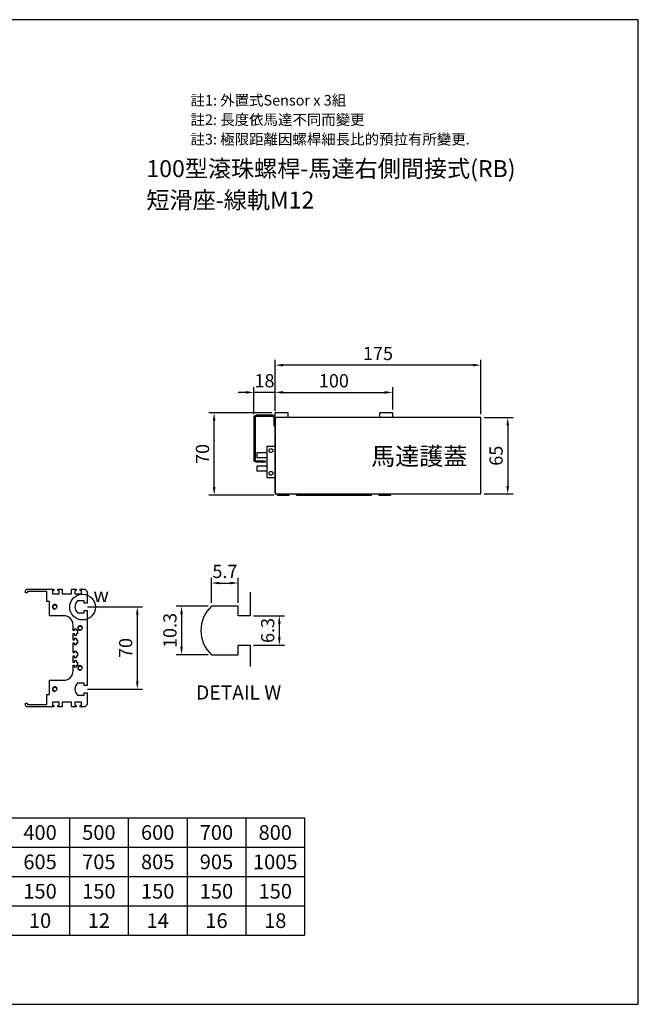
# Model space of a CAD drawing. Units: millimetres. Extents: x 490 to 2483, y 428 to 2310.
# Drawn here: x 923 to 1449, y 428 to 1266 of the extents above; entities that cross this region are included whole.
import ezdxf
from ezdxf.enums import TextEntityAlignment as Align

# ---------------------------------------------------------------- set-up
doc = ezdxf.new("R2010")
doc.units = ezdxf.units.MM
doc.header["$LTSCALE"] = 0.4
for name, color, linetype in [('94T80PY-CV1', 20, 'Continuous'), ('CD_91A1', 90, 'Continuous'), ('DIM', 2, 'Continuous'), ('EE-SX-671', 121, 'Continuous'), ('內文', 4, 'Continuous'), ('圖層4', 4, 'Continuous'), ('本體(A)', 41, 'Continuous'), ('滑座(B)', 171, 'Continuous')]:
    doc.layers.add(name, color=color, linetype=linetype)
doc.styles.get("Standard").update_dxf_attribs({"font": 'romans.shx', "width": 0.75, "bigfont": 'chineset.shx'})
doc.styles.add('內文L', font='MingLiU.ttf', dxfattribs={"height": 2.5})
doc.dimstyles.new('ISO-25', dxfattribs={"dimscale": 4.5, "dimtxt": 2.5, "dimasz": 1.5, "dimexe": 1, "dimexo": 0.625, "dimtad": 1, "dimdsep": 46, "dimtxsty": 'Standard', "dimcen": 2.5, "dimadec": 0, "dimazin": 0, "dimtfac": 1, "dimtmove": 0, "dimatfit": 3, "dimfxl": 0, "dimarcsym": 0})
doc.dimstyles.new('ISO-25-4X', dxfattribs={"dimscale": 4.5, "dimtxt": 2.5, "dimasz": 1.5, "dimexe": 1, "dimexo": 0.625, "dimtad": 1, "dimlfac": 0.25, "dimdsep": 46, "dimtxsty": 'Standard', "dimcen": 2.5, "dimadec": 0, "dimazin": 0, "dimtfac": 1, "dimtmove": 0, "dimatfit": 3, "dimfxl": 0, "dimarcsym": 0})

# ---------------------------------------------------------------- blocks, each defined once
blk = doc.blocks.new('*D81')
at = {"layer": 'Defpoints', "color": 0}
for p in [(1239.69, 948.41), (1139.69, 931.02), (1239.69, 931.02)]:
    blk.add_point(p, dxfattribs=at)
at = {"layer": 'DIM', "color": 0, "lineweight": -2}
for p, q in [((1139.69, 933.84), (1139.69, 952.91)), ((1146.44, 948.41), (1232.94, 948.41)), ((1239.69, 933.84), (1239.69, 952.91))]:
    blk.add_line(p, q, dxfattribs=at)
at = {"layer": 'DIM', "color": 0}
for points in [[(1146.44, 949.53), (1146.44, 947.28), (1139.69, 948.41)], [(1232.94, 949.53), (1232.94, 947.28), (1239.69, 948.41)]]:
    blk.add_solid(points, dxfattribs=at)
at = {"layer": 'DIM', "color": 0, "insert": (1189.69, 956.84), "char_height": 11.25, "attachment_point": 5}
blk.add_mtext('100', dxfattribs=at)
blk = doc.blocks.new('A$C3DD77138')
at = {"layer": 'EE-SX-671'}
for p, q in [((0, 26.5), (0, 0)), ((7, 26.5), (0, 26.5)), ((7, 0), (7, 26.5)), ((7, 21), (15.5, 21)), ((7, 16.8), (15.5, 16.8)), ((15.5, 16.8), (15.5, 21)), ((7, 9.7), (15.5, 9.7)), ((15.5, 5.5), (15.5, 9.7)), ((7, 5.5), (15.5, 5.5)), ((0, 0), (7, 0))]:
    blk.add_line(p, q, dxfattribs=at)
for centre in [(3.5, 22.9), (3.5, 3.6)]:
    blk.add_circle(centre, 1.6, dxfattribs=at)
blk = doc.blocks.new('*D103')
at = {"layer": 'Defpoints', "color": 0}
for p in [(1139.69, 971.6), (1139.69, 929.52), (1314.69, 927.02)]:
    blk.add_point(p, dxfattribs=at)
at = {"layer": 'DIM', "color": 0, "lineweight": -2}
for p, q in [((1139.69, 932.34), (1139.69, 976.1)), ((1314.69, 929.84), (1314.69, 976.1)), ((1307.94, 971.6), (1146.44, 971.6))]:
    blk.add_line(p, q, dxfattribs=at)
at = {"layer": 'DIM', "color": 0}
for points in [[(1146.44, 972.73), (1146.44, 970.48), (1139.69, 971.6)], [(1307.94, 972.73), (1307.94, 970.48), (1314.69, 971.6)]]:
    blk.add_solid(points, dxfattribs=at)
at = {"layer": 'DIM', "color": 0, "insert": (1227.19, 980.04), "char_height": 11.25, "attachment_point": 5}
blk.add_mtext('175', dxfattribs=at)
blk = doc.blocks.new('A$C64554AAB')
at = {"layer": 'CD_91A1'}
for p, q in [((0, 38), (0, 31)), ((0, 36.8), (1, 36.8)), ((1, 38), (1, 31)), ((2, 40), (16, 40)), ((2, 39), (16, 39)), ((17, 38), (17, 2)), ((18, 38), (18, 2)), ((0, 33.2), (1, 33.2)), ((0, 31), (1, 31)), ((8.5, 1), (16, 1)), ((8.5, 1), (8.5, 0)), ((8.5, 0), (16, 0))]:
    blk.add_line(p, q, dxfattribs=at)
for centre, radius, start, end in [((2, 38), 2, 90, 180), ((2, 38), 1, 90, 180), ((16, 38), 2, 0, 90), ((16, 38), 1, 0, 90), ((16, 2), 1, 270, 0), ((16, 2), 2, 270, 0)]:
    blk.add_arc(centre, radius, start, end, dxfattribs=at)
blk = doc.blocks.new('*D104')
at = {"layer": 'Defpoints', "color": 0}
for p in [(1087.87, 931.02), (1139.69, 931.02), (1141.69, 861.02)]:
    blk.add_point(p, dxfattribs=at)
at = {"layer": 'DIM', "color": 0, "lineweight": -2}
for p, q in [((1136.88, 931.02), (1083.37, 931.02)), ((1087.87, 867.77), (1087.87, 924.27)), ((1138.88, 861.02), (1083.37, 861.02))]:
    blk.add_line(p, q, dxfattribs=at)
at = {"layer": 'DIM', "color": 0}
for points in [[(1086.75, 924.27), (1089, 924.27), (1087.87, 931.02)], [(1086.75, 867.77), (1089, 867.77), (1087.87, 861.02)]]:
    blk.add_solid(points, dxfattribs=at)
at = {"layer": 'DIM', "color": 0, "insert": (1079.44, 896.02), "char_height": 11.25, "attachment_point": 5, "rotation": 90}
blk.add_mtext('70', dxfattribs=at)
blk = doc.blocks.new('*D105')
at = {"layer": 'Defpoints', "color": 0}
for p in [(1314.69, 927.02), (1314.69, 862.02), (1337.5, 862.02)]:
    blk.add_point(p, dxfattribs=at)
at = {"layer": 'DIM', "color": 0, "lineweight": -2}
for p, q in [((1317.5, 927.02), (1342, 927.02)), ((1337.5, 920.27), (1337.5, 868.77)), ((1317.5, 862.02), (1342, 862.02))]:
    blk.add_line(p, q, dxfattribs=at)
at = {"layer": 'DIM', "color": 0}
for points in [[(1336.38, 920.27), (1338.63, 920.27), (1337.5, 927.02)], [(1336.38, 868.77), (1338.63, 868.77), (1337.5, 862.02)]]:
    blk.add_solid(points, dxfattribs=at)
at = {"layer": 'DIM', "color": 0, "insert": (1329.06, 894.52), "char_height": 11.25, "attachment_point": 5, "rotation": 90}
blk.add_mtext('65', dxfattribs=at)
blk = doc.blocks.new('*D221')
at = {"layer": 'Defpoints', "color": 0}
for p in [(1121.69, 948.41), (1139.69, 931.02), (1121.69, 927.02)]:
    blk.add_point(p, dxfattribs=at)
at = {"layer": 'DIM', "color": 0, "lineweight": -2}
for p, q in [((1114.94, 948.41), (1108.19, 948.41)), ((1121.69, 929.84), (1121.69, 952.91)), ((1139.69, 948.41), (1121.69, 948.41)), ((1139.69, 933.84), (1139.69, 952.91)), ((1146.44, 948.41), (1153.19, 948.41))]:
    blk.add_line(p, q, dxfattribs=at)
at = {"layer": 'DIM', "color": 0}
for points in [[(1114.94, 949.53), (1114.94, 947.28), (1121.69, 948.41)], [(1146.44, 949.53), (1146.44, 947.28), (1139.69, 948.41)]]:
    blk.add_solid(points, dxfattribs=at)
at = {"layer": 'DIM', "color": 0, "insert": (1130.69, 956.84), "char_height": 11.25, "attachment_point": 5}
blk.add_mtext('18', dxfattribs=at)
blk = doc.blocks.new('A$C438F576A')
for p, q in [((0, 51.5), (1, 52.5)), ((0, 28.5), (0, 51.5)), ((1, 52.5), (3, 52.5)), ((3, 51.5), (2, 50.5)), ((2, 50.5), (2, 34.25)), ((3, 52.5), (3, 51.5)), ((97, 51.5), (97, 52.5)), ((97, 52.5), (99, 52.5)), ((98, 50.5), (97, 51.5)), ((98, 34.25), (98, 50.5)), ((99, 52.5), (100, 51.5)), ((100, 51.5), (100, 28.5)), ((2, 34.25), (10.5, 34.25)), ((10.5, 34.25), (10.5, 32)), ((89.5, 34.25), (98, 34.25)), ((89.5, 32), (89.5, 34.25)), ((1, 28.5), (0, 28.5)), ((4, 29.5), (1, 29.5)), ((1, 29.5), (1, 28.5)), ((4, 24), (4, 29.5)), ((10.5, 32), (22.5, 32)), ((22.5, 32), (22.5, 20)), ((77.5, 20), (77.5, 32)), ((77.5, 32), (89.5, 32)), ((99, 29.5), (96, 29.5)), ((96, 29.5), (96, 24)), ((99, 28.5), (99, 29.5)), ((100, 28.5), (99, 28.5)), ((0, 21.25), (0, 25)), ((0, 25), (1, 25)), ((4, 21.25), (0, 21.25)), ((1, 25), (1, 24)), ((1, 24), (4, 24)), ((4, 13.25), (4, 21.25)), ((96, 24), (99, 24)), ((100, 21.25), (96, 21.25)), ((96, 21.25), (96, 13.25)), ((99, 24), (99, 25)), ((99, 25), (100, 25)), ((100, 25), (100, 21.25)), ((0, 9.5), (0, 13.25)), ((0, 13.25), (4, 13.25)), ((1, 9.5), (0, 9.5)), ((4, 10.5), (1, 10.5)), ((1, 10.5), (1, 9.5)), ((4, 5), (4, 10.5)), ((30.5, 12), (35.25, 12)), ((35.25, 11), (34, 11)), ((34, 11), (34, 9)), ((34, 9), (35.25, 9)), ((35.25, 12), (35.25, 11)), ((35.25, 9), (35.25, 8)), ((37.75, 11), (37.75, 12)), ((37.75, 12), (43.25, 12)), ((39, 11), (37.75, 11)), ((37.75, 8), (37.75, 9)), ((37.75, 9), (39, 9)), ((39, 9), (39, 11)), ((43.25, 11), (42, 11)), ((42, 11), (42, 9)), ((42, 9), (43.25, 9)), ((43.25, 12), (43.25, 11)), ((43.25, 9), (43.25, 8)), ((45.75, 11), (45.75, 12)), ((45.75, 12), (54.25, 12)), ((47, 11), (45.75, 11)), ((45.75, 8), (45.75, 9)), ((45.75, 9), (47, 9)), ((47, 9), (47, 11)), ((54.25, 11), (53, 11)), ((53, 11), (53, 9)), ((53, 9), (54.25, 9)), ((54.25, 12), (54.25, 11)), ((54.25, 9), (54.25, 8)), ((56.75, 11), (56.75, 12)), ((56.75, 12), (62.25, 12)), ((58, 11), (56.75, 11)), ((56.75, 8), (56.75, 9)), ((56.75, 9), (58, 9)), ((58, 9), (58, 11)), ((62.25, 11), (61, 11)), ((61, 11), (61, 9)), ((61, 9), (62.25, 9)), ((62.25, 12), (62.25, 11)), ((62.25, 9), (62.25, 8)), ((64.75, 11), (64.75, 12)), ((64.75, 12), (69.5, 12)), ((66, 11), (64.75, 11)), ((64.75, 8), (64.75, 9)), ((64.75, 9), (66, 9)), ((66, 9), (66, 11)), ((96, 13.25), (100, 13.25)), ((99, 10.5), (96, 10.5)), ((96, 10.5), (96, 5)), ((99, 9.5), (99, 10.5)), ((100, 9.5), (99, 9.5)), ((100, 13.25), (100, 9.5)), ((0, 2), (0, 6)), ((0, 6), (1, 6)), ((2, 0), (0, 2)), ((1, 6), (1, 5)), ((1, 5), (4, 5)), ((9.85, 8.2), (9.85, 2.5)), ((9.85, 2.5), (11.85, 2.5)), ((11.85, 2.5), (11.85, 0)), ((18.15, 2.5), (20.15, 2.5)), ((18.15, 0), (18.15, 2.5)), ((20.15, 2.5), (20.15, 8.2)), ((35.25, 8), (37.75, 8)), ((43.25, 8), (45.75, 8)), ((54.25, 8), (56.75, 8)), ((62.25, 8), (64.75, 8)), ((79.85, 8.2), (79.85, 2.5)), ((79.85, 2.5), (81.85, 2.5)), ((81.85, 2.5), (81.85, 0)), ((88.15, 2.5), (90.15, 2.5)), ((88.15, 0), (88.15, 2.5)), ((90.15, 2.5), (90.15, 8.2)), ((96, 5), (99, 5)), ((100, 2), (98, 0)), ((99, 5), (99, 6)), ((99, 6), (100, 6)), ((100, 6), (100, 2)), ((11.85, 0), (2, 0)), ((81.85, 0), (18.15, 0)), ((98, 0), (88.15, 0))]:
    blk.add_line(p, q)
for centre in [(15, 27.5), (85, 27.5), (33, 6), (67, 6)]:
    blk.add_circle(centre, 1.62)
for centre, radius, start, end in [((15, 27.5), 2, 280, 190), ((85, 27.5), 2, 280, 190), ((30.5, 20), 8, 180, 270), ((69.5, 20), 8, 270, 0), ((15, 3.46), 7, 42.63239, 137.36761), ((85, 3.46), 7, 42.63239, 137.36761), ((33, 6), 2, 280, 190), ((67, 6), 2, 280, 190)]:
    blk.add_arc(centre, radius, start, end)
blk = doc.blocks.new('*D247')
at = {"layer": 'Defpoints', "color": 0}
for p in [(977.22, 765.91), (977.22, 695.91), (1022.52, 695.91)]:
    blk.add_point(p, dxfattribs=at)
at = {"layer": 'DIM', "color": 0, "lineweight": -2}
for p, q in [((980.03, 765.91), (1027.02, 765.91)), ((1022.52, 759.16), (1022.52, 702.66)), ((980.03, 695.91), (1027.02, 695.91))]:
    blk.add_line(p, q, dxfattribs=at)
at = {"layer": 'DIM', "color": 0}
for points in [[(1021.39, 759.16), (1023.64, 759.16), (1022.52, 765.91)], [(1021.39, 702.66), (1023.64, 702.66), (1022.52, 695.91)]]:
    blk.add_solid(points, dxfattribs=at)
at = {"layer": 'DIM', "color": 0, "insert": (1014.08, 730.91), "char_height": 11.25, "attachment_point": 5, "rotation": 90}
blk.add_mtext('70', dxfattribs=at)
blk = doc.blocks.new('*D248')
at = {"layer": 'Defpoints', "color": 0}
for p in [(1085.61, 766.41), (1060.15, 725.21), (1085.61, 725.21)]:
    blk.add_point(p, dxfattribs=at)
at = {"layer": 'DIM', "color": 0, "lineweight": -2}
for p, q in [((1082.8, 766.41), (1055.65, 766.41)), ((1060.15, 759.66), (1060.15, 731.96)), ((1082.8, 725.21), (1055.65, 725.21))]:
    blk.add_line(p, q, dxfattribs=at)
at = {"layer": 'DIM', "color": 0}
for points in [[(1059.03, 759.66), (1061.28, 759.66), (1060.15, 766.41)], [(1059.03, 731.96), (1061.28, 731.96), (1060.15, 725.21)]]:
    blk.add_solid(points, dxfattribs=at)
at = {"layer": 'DIM', "color": 0, "insert": (1051.72, 745.81), "char_height": 11.25, "attachment_point": 5, "rotation": 90}
blk.add_mtext('10.3', dxfattribs=at)
blk = doc.blocks.new('*D249')
at = {"layer": 'Defpoints', "color": 0}
for p in [(1108.41, 786.19), (1085.61, 766.41), (1108.41, 766.41)]:
    blk.add_point(p, dxfattribs=at)
at = {"layer": 'DIM', "color": 0, "lineweight": -2}
for p, q in [((1085.61, 769.22), (1085.61, 790.69)), ((1108.41, 769.22), (1108.41, 790.69)), ((1092.36, 786.19), (1101.66, 786.19))]:
    blk.add_line(p, q, dxfattribs=at)
at = {"layer": 'DIM', "color": 0}
for points in [[(1092.36, 787.32), (1092.36, 785.07), (1085.61, 786.19)], [(1101.66, 787.32), (1101.66, 785.07), (1108.41, 786.19)]]:
    blk.add_solid(points, dxfattribs=at)
at = {"layer": 'DIM', "color": 0, "insert": (1097.01, 794.63), "char_height": 11.25, "attachment_point": 5}
blk.add_mtext('5.7', dxfattribs=at)
blk = doc.blocks.new('*D250')
at = {"layer": 'Defpoints', "color": 0}
for p in [(1118.41, 758.41), (1118.41, 733.21), (1143.29, 733.21)]:
    blk.add_point(p, dxfattribs=at)
at = {"layer": 'DIM', "color": 0, "lineweight": -2}
for p, q in [((1121.23, 758.41), (1147.79, 758.41)), ((1143.29, 751.66), (1143.29, 739.96)), ((1121.23, 733.21), (1147.79, 733.21))]:
    blk.add_line(p, q, dxfattribs=at)
at = {"layer": 'DIM', "color": 0}
for points in [[(1142.16, 751.66), (1144.41, 751.66), (1143.29, 758.41)], [(1142.16, 739.96), (1144.41, 739.96), (1143.29, 733.21)]]:
    blk.add_solid(points, dxfattribs=at)
at = {"layer": 'DIM', "color": 0, "insert": (1134.85, 745.81), "char_height": 11.25, "attachment_point": 5, "rotation": 90}
blk.add_mtext('6.3', dxfattribs=at)
blk = doc.blocks.new('A$C379E338E')
for p, q in [((41.8, 63.48), (41.8, 43.38)), ((31.8, 51.38), (9, 51.38)), ((31.8, 43.38), (31.8, 51.38)), ((41.8, 43.38), (31.8, 43.38)), ((31.8, 18.18), (41.8, 18.18)), ((31.8, 10.18), (31.8, 18.18)), ((41.8, 18.18), (41.8, 0)), ((9, 10.18), (31.8, 10.18))]:
    blk.add_line(p, q)
blk.add_arc((27.97, 30.78), 28, 132.63239, 227.36761)

msp = doc.modelspace()

# ---------------------------------------------------------------- linework, layer by layer
for p, q in [((534.828, 586.416), (1164.828, 586.416)), ((964.828, 586.416), (964.828, 486.416)), ((1014.828, 586.416), (1014.828, 486.416)), ((1064.828, 586.416), (1064.828, 486.416)), ((1114.828, 586.416), (1114.828, 486.416)), ((1164.828, 586.416), (1164.828, 486.416)), ((534.828, 561.416), (1164.828, 561.416)), ((534.828, 536.416), (1164.828, 536.416)), ((534.828, 511.416), (1164.828, 511.416)), ((534.828, 486.416), (1164.828, 486.416))]:
    msp.add_line(p, q)
msp.add_lwpolyline([(490.138, 427.723), (1448.537, 427.723), (1448.537, 1265.539), (490.138, 1265.539)], close=True)
at = {"layer": '94T80PY-CV1', "linetype": 'ByBlock'}
msp.add_lwpolyline([(1139.689, 862.023), (1314.689, 862.023), (1314.689, 927.023), (1139.689, 927.023)], close=True, dxfattribs=at)
at = {"layer": 'DIM'}
msp.add_circle((975.949, 765.715), 10.946, dxfattribs=at)
at = {"layer": '本體(A)'}
for p, q in [((1139.689, 863.023), (1139.689, 913.523)), ((1141.689, 861.023), (1140.689, 862.023)), ((1141.689, 861.023), (1151.539, 861.023)), ((1151.539, 861.023), (1151.539, 862.023)), ((1157.839, 861.023), (1157.839, 862.023)), ((1157.839, 861.023), (1221.539, 861.023)), ((1221.539, 861.023), (1221.539, 862.023)), ((1227.839, 861.023), (1227.839, 862.023)), ((1227.839, 861.023), (1237.689, 861.023)), ((1237.689, 861.023), (1238.689, 862.023))]:
    msp.add_line(p, q, dxfattribs=at)
at = {"layer": '滑座(B)'}
for p, q in [((1139.689, 914.523), (1139.689, 931.023)), ((1150.689, 931.023), (1139.689, 931.023)), ((1150.689, 927.023), (1150.689, 931.023)), ((1239.689, 931.023), (1228.689, 931.023)), ((1228.689, 927.023), (1228.689, 931.023)), ((1239.689, 927.023), (1239.689, 931.023))]:
    msp.add_line(p, q, dxfattribs=at)

# ---------------------------------------------------------------- block references
at = {"rotation": 180}
msp.add_blockref('A$C3DD77138', (1139.689, 902.473), dxfattribs=at)
at = {"layer": '圖層4', "xscale": -1}
msp.add_blockref('A$C64554AAB', (1139.689, 889.023), dxfattribs=at)
at = {"layer": '本體(A)', "rotation": 90}
msp.add_blockref('A$C438F576A', (979.935, 680.914), dxfattribs=at)
at = {"layer": '本體(A)'}
msp.add_blockref('A$C379E338E', (1076.612, 715.036), dxfattribs=at)

# ---------------------------------------------------------------- texts
at = {"style": '內文L'}
for s, p in [('100型滾珠螺桿-馬達右側間接式(RB)', (1030.241, 1131.612)), ('短滑座-線軌M12', (1030.241, 1104.865))]:
    msp.add_text(s, height=14.4, dxfattribs=at).set_placement(p)
at = {"layer": 'DIM', "style": '內文L'}
for s, p in [('註1: 外置式Sensor x 3組', (1067.772, 1192.482)), ('註2: 長度依馬達不同而變更', (1067.772, 1175.976)), ('註3: 極限距離因螺桿細長比的預拉有所變更.', (1067.772, 1159.302))]:
    msp.add_text(s, height=9, dxfattribs=at).set_placement(p)
at = {"layer": 'DIM'}
msp.add_text('馬達護蓋', height=15, dxfattribs=at).set_placement((1221.361, 886.578))
at = {"layer": 'DIM', "style": '內文L'}
for s, p in [('w', (991.76, 774.462)), ('DETAIL W', (1108.695, 691.527))]:
    msp.add_text(s, height=12, dxfattribs=at).set_placement(p, align=Align.MIDDLE)
at = {"layer": '內文', "style": '內文L'}
for s, p in [('400', (939.828, 573.916)), ('500', (989.828, 573.916)), ('600', (1039.828, 573.916)), ('700', (1089.828, 573.916)), ('800', (1139.828, 573.916)), ('605', (939.828, 548.916)), ('705', (989.828, 548.916)), ('805', (1039.828, 548.916)), ('905', (1089.828, 548.916)), ('1005', (1139.828, 548.916)), ('150', (939.828, 523.916)), ('150', (989.828, 523.916)), ('150', (1039.828, 523.916)), ('150', (1089.828, 523.916)), ('150', (1139.828, 523.916)), ('10', (939.828, 498.916)), ('12', (989.828, 498.916)), ('14', (1039.828, 498.916)), ('16', (1089.828, 498.916)), ('18', (1139.828, 498.916))]:
    msp.add_text(s, height=12.5, dxfattribs=at).set_placement(p, align=Align.MIDDLE_CENTER)

# ---------------------------------------------------------------- dimensions: what is measured, and where the dimension line sits
at = {"layer": 'DIM'}
for base, p1, p2, angle, dimstyle, picture, middle in [((1139.689, 971.604), (1314.689, 927.023), (1139.689, 929.523), 180, 'ISO-25', '*D103', (1227.189, 980.041)), ((1087.874, 931.023), (1141.689, 861.023), (1139.689, 931.023), 90, 'ISO-25', '*D104', (1079.437, 896.023)), ((1337.501, 862.023), (1314.689, 927.023), (1314.689, 862.023), 90, 'ISO-25', '*D105', (1329.064, 894.523)), ((1022.515, 695.914), (977.218, 765.914), (977.218, 695.914), 90, 'ISO-25', '*D247', (1014.078, 730.914)), ((1060.153, 725.212), (1085.614, 766.412), (1085.614, 725.212), 90, 'ISO-25-4X', '*D248', (1051.715, 745.812))]:
    dim = msp.add_linear_dim(base=base, p1=p1, p2=p2, angle=angle, dimstyle=dimstyle, dxfattribs=at)
    dim.commit()
    dim.dimension.update_dxf_attribs({"geometry": picture, "text_midpoint": middle})
for base, p1, p2, dimstyle, picture, middle in [((1121.689, 948.407), (1139.689, 931.023), (1121.689, 927.023), 'ISO-25', '*D221', (1130.689, 948.407)), ((1108.414, 786.19), (1085.614, 766.412), (1108.414, 766.412), 'ISO-25-4X', '*D249', (1097.014, 786.19))]:
    dim = msp.add_linear_dim(base=base, p1=p1, p2=p2, dimstyle=dimstyle, dxfattribs=at)
    dim.commit()
    dim.dimension.update_dxf_attribs({"geometry": picture, "text_midpoint": middle, "dimtype": 160})
dim = msp.add_linear_dim(base=(1239.689, 948.407), p1=(1139.689, 931.023), p2=(1239.689, 931.023), dimstyle='ISO-25', dxfattribs=at)
dim.commit()
dim.dimension.update_dxf_attribs({"geometry": '*D81', "text_midpoint": (1189.689, 956.844)})
dim = msp.add_linear_dim(base=(1143.288, 733.212), p1=(1118.414, 758.412), p2=(1118.414, 733.212), angle=90, dimstyle='ISO-25-4X', dxfattribs=at)
dim.commit()
dim.dimension.update_dxf_attribs({"geometry": '*D250', "text_midpoint": (1143.288, 745.812), "dimtype": 160})

doc.saveas('drawing.dxf')
